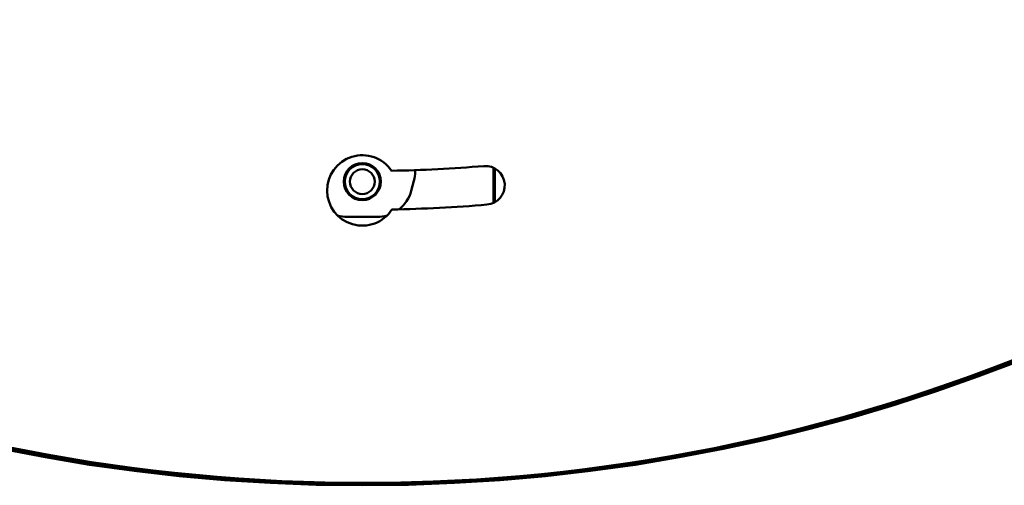
# Model space of a CAD drawing. Extents: x 0 to 1190, y 0 to 841.
# Drawn here: x 169 to 225, y 208 to 235 of the extents above; entities that cross this region are included whole.
import ezdxf

# ---------------------------------------------------------------- set-up
doc = ezdxf.new("R2010")
doc.units = 0

msp = doc.modelspace()

# ---------------------------------------------------------------- linework, layer by layer
at = {"color": 7, "lineweight": 50}
for p, q in [((191.953, 226.084), (191.953, 226.175)), ((196.416, 224.315), (196.416, 226.304)), ((196.453, 226.286), (196.453, 224.333)), ((196.489, 224.353), (196.489, 226.267)), ((191.885, 225.566), (191.734, 225.004)), ((189.802, 223.521), (188.104, 223.521))]:
    msp.add_line(p, q, dxfattribs=at)
for centre, radius in [((188.953, 310.021), 101.747), ((188.953, 310.021), 101.675), ((188.953, 225.521), 1.05), ((188.953, 225.521), 1), ((188.953, 225.521), 0.705)]:
    msp.add_circle(centre, radius, dxfattribs=at)
for centre, radius, start, end in [((188.953, 310.021), 101.592, 298.64789, 118.64789), ((188.953, 310.021), 101.592, 118.64789, 298.64789), ((188.953, 225.021), 2, 33.9318, 327.1941), ((188.953, 310.021), 83.9, 271.13329, 274.71981), ((189.953, 226.084), 2, 345, 0), ((195.947, 225.31), 1.1, 274.7198, 94.7198), ((189.802, 225.521), 2, 308.056, 345), ((188.953, 310.021), 86.1, 271.11872, 274.71981), ((188.104, 225.521), 2, 253.7775, 270), ((189.802, 225.521), 2, 270, 286.2214)]:
    msp.add_arc(centre, radius, start, end, dxfattribs=at)

doc.saveas('drawing.dxf')
